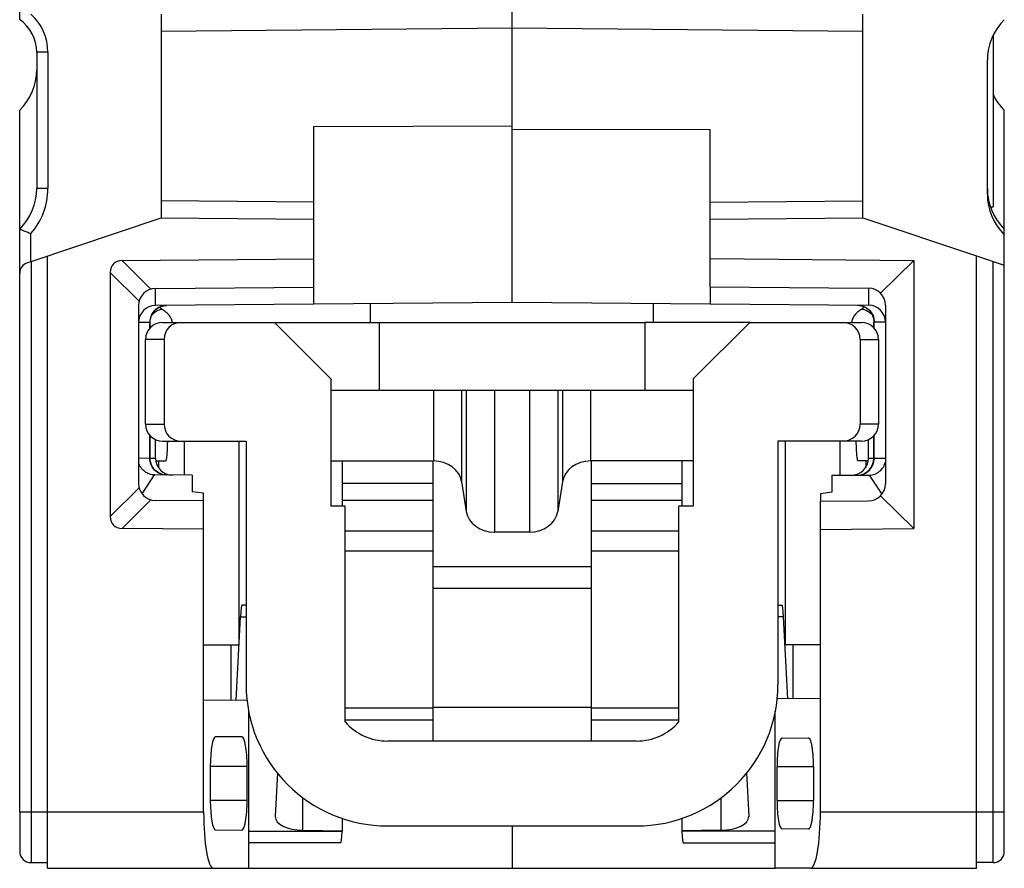
# Model space of a CAD drawing. Units: millimetres. Extents: x 0 to 420, y 0 to 297.
# Drawn here: x 207 to 224, y 146 to 161 of the extents above; entities that cross this region are included whole.
import ezdxf

# ---------------------------------------------------------------- set-up
doc = ezdxf.new("R2010")
doc.units = ezdxf.units.MM
doc.header["$LTSCALE"] = 23.1
doc.layers.get('0').update_dxf_attribs({"linetype": 'CONTINUOUS'})
for name, color, linetype in [('02_PLANES', 7, 'CONTINUOUS'), ('03_AXES', 7, 'CONTINUOUS'), ('08_DRAFTS', 7, 'CONTINUOUS'), ('09_ROUNDS', 7, 'CONTINUOUS'), ('10_CHAMFER', 7, 'CONTINUOUS')]:
    doc.layers.add(name, color=color, linetype=linetype)

msp = doc.modelspace()

# ---------------------------------------------------------------- linework, layer by layer
at = {"color": 7, "linetype": 'Continuous'}
for p, q in [((223.758, 160.363), (223.758, 157.339)), ((223.713, 157.335), (223.758, 157.339)), ((206.758, 156.37), (209.058, 157.144)), ((207.048, 145.644), (207.048, 156.468)), ((223.468, 156.468), (223.958, 156.303)), ((223.468, 145.644), (223.468, 156.468)), ((223.958, 145.944), (223.958, 156.303)), ((217.758, 155.294), (217.758, 155.63)), ((217.607, 155.294), (217.607, 154.094)), ((221.733, 154.994), (221.733, 153.494)), ((220.085, 153.194), (220.085, 149.594)), ((221.05, 153.194), (221.05, 152.594)), ((218.458, 152.844), (216.658, 152.844)), ((216.658, 152.844), (216.658, 150.98)), ((218.458, 152.044), (218.208, 152.044)), ((220.708, 149.594), (220.085, 149.594)), ((206.558, 146.644), (206.558, 145.944)), ((206.758, 145.744), (207.048, 145.744)), ((207.048, 145.644), (209.982, 145.644)), ((210.608, 145.644), (219.908, 145.644)), ((220.534, 145.644), (223.468, 145.644)), ((223.758, 145.744), (223.468, 145.744))]:
    msp.add_line(p, q, dxfattribs=at)
at = {"color": 9, "linetype": 'Continuous'}
for p, q in [((206.758, 156.37), (206.758, 145.744)), ((223.758, 145.744), (223.758, 156.37)), ((213.858, 152.144), (212.259, 152.144)), ((218.257, 152.144), (216.658, 152.144)), ((213.858, 151.601), (212.308, 151.601)), ((218.208, 151.601), (216.658, 151.601)), ((213.858, 151.248), (212.308, 151.248)), ((218.208, 151.248), (216.658, 151.248)), ((212.308, 148.482), (213.858, 148.482)), ((216.658, 148.482), (218.208, 148.482)), ((212.308, 148.27), (213.858, 148.27)), ((216.658, 148.27), (218.208, 148.27)), ((206.558, 146.644), (209.808, 146.644)), ((220.708, 146.644), (223.958, 146.644))]:
    msp.add_line(p, q, dxfattribs=at)
at = {"color": 7, "linetype": 'Continuous'}
for centre, start, end in [((206.758, 145.944), 180, 270), ((223.758, 145.944), 270, 360)]:
    msp.add_arc(centre, 0.2, start, end, dxfattribs=at)
at = {"layer": '02_PLANES', "color": 7, "linetype": 'Continuous'}
for p, q in [((212.758, 155.294), (212.758, 155.625)), ((209.083, 155.294), (217.607, 155.294)), ((211.058, 155.294), (212.058, 154.294)), ((212.908, 155.294), (212.908, 154.094)), ((208.783, 153.494), (208.783, 154.994)), ((209.108, 154.994), (209.108, 153.494)), ((212.058, 154.294), (212.058, 152.044)), ((212.058, 154.094), (215.57, 154.094)), ((209.083, 153.194), (210.558, 153.194)), ((209.465, 153.194), (209.465, 152.592)), ((210.431, 153.194), (210.431, 149.594)), ((210.558, 153.194), (210.558, 148.894)), ((208.962, 152.844), (209.141, 152.844)), ((209.008, 152.844), (209.008, 152.729)), ((212.058, 152.844), (213.87, 152.844)), ((212.259, 152.844), (212.259, 152.044)), ((213.858, 152.844), (213.858, 147.894)), ((214.366, 152.48), (214.45, 151.949)), ((212.308, 152.044), (212.058, 152.044)), ((212.308, 148.233), (212.308, 152.044)), ((215.57, 151.585), (214.946, 151.585)), ((210.558, 150.294), (210.483, 150.294)), ((210.382, 148.618), (210.46, 150.09)), ((209.808, 149.594), (210.431, 149.594)), ((210.292, 149.594), (210.292, 148.619)), ((213.858, 148.494), (216.658, 148.494)), ((217.458, 147.894), (213.058, 147.894)), ((211.113, 147.33), (211.072, 146.568)), ((211.072, 146.568), (211.072, 146.562)), ((212.259, 146.529), (212.259, 146.308)), ((213.058, 146.394), (217.458, 146.394)), ((211.559, 146.317), (212.259, 146.308)), ((212.259, 146.308), (212.258, 146.298))]:
    msp.add_line(p, q, dxfattribs=at)
at = {"layer": '02_PLANES', "color": 9, "linetype": 'Continuous'}
for p, q in [((209.108, 154.994), (208.783, 154.994)), ((213.87, 154.094), (213.87, 152.844)), ((214.366, 154.094), (214.366, 152.48)), ((214.45, 154.094), (214.45, 151.949)), ((214.946, 154.094), (214.946, 151.585)), ((208.783, 153.494), (209.108, 153.494)), ((213.858, 150.98), (216.658, 150.98)), ((213.858, 150.597), (216.658, 150.597)), ((210.46, 150.09), (210.558, 150.09)), ((211.559, 146.317), (211.559, 146.898)), ((210.608, 146.298), (212.258, 146.298))]:
    msp.add_line(p, q, dxfattribs=at)
at = {"layer": '02_PLANES', "color": 7, "linetype": 'Continuous'}
for centre, radius, start, end in [((209.083, 154.994), 0.3, 90, 180), ((209.408, 154.994), 0.3, 90, 180), ((209.083, 153.494), 0.3, 180, 270), ((209.408, 153.494), 0.3, 180, 270), ((213.058, 148.894), 2.5, 180, 270), ((213.058, 148.894), 1, 221.4096, 270)]:
    msp.add_arc(centre, radius, start, end, dxfattribs=at)
for centre, major_axis, ratio, start_param, end_param in [((213.87, 152.424), (0.5, 0), 0.8391, 0.132552, 1.570796), ((214.946, 152.005), (0.5, 0), 0.8391, -3.009041, -1.570796), ((210.483, 148.294), (0, 2), 0.026186, 0, 0.455552), ((211.572, 146.562), (0.5, 0), 0.489921, 3.141593, 4.686209), ((212.235, 148.094), (0, 2), 0.026186, -3.141593, -2.68604)]:
    msp.add_ellipse(centre, major_axis=major_axis, ratio=ratio, start_param=start_param, end_param=end_param, dxfattribs=at)
msp.add_open_spline([(209.141, 152.844), (209.142, 152.844), (209.144, 152.846), (209.148, 152.854), (209.153, 152.872), (209.157, 152.903), (209.162, 152.944), (209.166, 152.995), (209.169, 153.055), (209.172, 153.122), (209.173, 153.169), (209.174, 153.193)], degree=3, knots=[0, 0, 0, 0, 0.008955, 0.024242, 0.078726, 0.165768, 0.283783, 0.430068, 0.601092, 0.792658, 1, 1, 1, 1], dxfattribs=at)
msp.add_open_spline([(212.235, 146.094), (211.693, 146.094), (211.15, 146.094), (210.608, 146.095)], degree=3, dxfattribs=at)
at = {"layer": '03_AXES', "color": 7, "linetype": 'Continuous'}
for p, q in [((218.257, 152.844), (218.257, 152.044)), ((221.508, 152.844), (221.508, 152.73)), ((216.658, 150.98), (216.658, 147.894)), ((219.958, 150.294), (220.032, 150.294)), ((220.133, 148.639), (220.055, 150.09)), ((220.223, 149.594), (220.223, 148.64)), ((218.257, 146.529), (218.257, 146.308)), ((218.257, 146.308), (218.257, 146.298))]:
    msp.add_line(p, q, dxfattribs=at)
at = {"layer": '03_AXES', "color": 9, "linetype": 'Continuous'}
for p, q in [((220.055, 150.09), (219.958, 150.09)), ((219.908, 146.298), (218.257, 146.298))]:
    msp.add_line(p, q, dxfattribs=at)
at = {"layer": '03_AXES', "color": 7, "linetype": 'Continuous'}
for centre, start_param, end_param in [((220.032, 148.294), -0.455552, 0), ((218.28, 148.094), -3.597145, -3.141593)]:
    msp.add_ellipse(centre, major_axis=(0, 2), ratio=0.026186, start_param=start_param, end_param=end_param, dxfattribs=at)
msp.add_open_spline([(218.28, 146.094), (218.823, 146.094), (219.365, 146.094), (219.908, 146.095)], degree=3, dxfattribs=at)
at = {"layer": '08_DRAFTS', "color": 7, "linetype": 'Continuous'}
for p, q in [((209.058, 160.744), (209.058, 157.144)), ((221.458, 157.144), (221.458, 160.744)), ((223.658, 157.558), (223.658, 159.93)), ((211.758, 158.757), (215.258, 158.766)), ((218.758, 158.696), (215.258, 158.705)), ((215.258, 155.646), (215.258, 158.705)), ((209.058, 157.144), (211.758, 157.12)), ((218.758, 157.12), (221.458, 157.144)), ((221.458, 157.144), (223.468, 156.468)), ((223.958, 156.303), (223.958, 156.844)), ((211.758, 155.616), (211.758, 155.916)), ((218.758, 155.921), (218.758, 155.621)), ((215.258, 155.646), (211.758, 155.616)), ((215.258, 155.652), (218.758, 155.621)), ((209.608, 152.591), (209.608, 152.3)), ((213.858, 152.444), (212.259, 152.444)), ((216.658, 152.444), (218.257, 152.444)), ((220.908, 152.594), (220.908, 152.294)), ((209.808, 152.272), (209.608, 152.3)), ((209.808, 152.139), (209.808, 152.272)), ((220.908, 152.294), (220.708, 152.266)), ((220.708, 152.266), (220.708, 152.134)), ((209.808, 148.623), (210.575, 148.617)), ((209.808, 146.644), (209.808, 148.623)), ((220.708, 148.644), (219.942, 148.637)), ((220.708, 146.644), (220.708, 148.644)), ((210.608, 145.644), (210.608, 148.419)), ((219.908, 145.644), (219.908, 148.419)), ((210.486, 147.97), (210.017, 147.966)), ((220.03, 147.95), (220.499, 147.946)), ((209.926, 147.444), (209.926, 146.844)), ((210.578, 146.844), (210.578, 147.444)), ((219.941, 146.844), (219.941, 147.444)), ((220.586, 147.444), (220.586, 146.844)), ((220.499, 146.342), (220.03, 146.338)), ((210.017, 146.322), (210.486, 146.318))]:
    msp.add_line(p, q, dxfattribs=at)
for centre, start, end in [((224.658, 159.93), 134.427, 180), ((224.658, 157.558), 180, 225.573)]:
    msp.add_arc(centre, 1, start, end, dxfattribs=at)
for centre, major_axis, start_param, end_param in [((210.017, 147.444), (0, 0.522), 0.001518, 1.570796), ((210.486, 147.444), (0, 0.526), -1.570796, 0.001518), ((220.029, 147.444), (0, 0.506), -0.001518, 1.570796), ((210.017, 146.844), (0, 0.522), -4.712389, -3.14311), ((210.486, 146.844), (0, 0.526), -3.14311, -1.570796), ((220.029, 146.844), (0, 0.506), -4.712389, -3.140075)]:
    msp.add_ellipse(centre, major_axis=major_axis, ratio=0.173913, start_param=start_param, end_param=end_param, dxfattribs=at)
for points, knots in [([(220.586, 147.444), (220.586, 147.477), (220.585, 147.541), (220.58, 147.635), (220.572, 147.721), (220.563, 147.786), (220.555, 147.832), (220.548, 147.861), (220.541, 147.886), (220.533, 147.907), (220.525, 147.923), (220.517, 147.936), (220.509, 147.944), (220.502, 147.946), (220.499, 147.946)], [0, 0, 0, 0, 0.188944, 0.370484, 0.537804, 0.684775, 0.749021, 0.806408, 0.856543, 0.899166, 0.934201, 0.961882, 0.983075, 1, 1, 1, 1]), ([(220.499, 146.342), (220.502, 146.342), (220.509, 146.344), (220.517, 146.352), (220.525, 146.365), (220.533, 146.381), (220.541, 146.402), (220.548, 146.427), (220.555, 146.456), (220.563, 146.502), (220.572, 146.567), (220.58, 146.653), (220.585, 146.747), (220.586, 146.811), (220.586, 146.844)], [0, 0, 0, 0, 0.016925, 0.038118, 0.065799, 0.100834, 0.143457, 0.193592, 0.250979, 0.315225, 0.462196, 0.629516, 0.811056, 1, 1, 1, 1])]:
    msp.add_open_spline(points, degree=3, knots=knots, dxfattribs=at)
at = {"layer": '09_ROUNDS', "color": 7, "linetype": 'Continuous'}
for p, q in [((206.558, 160.644), (206.558, 165.944)), ((215.258, 158.705), (215.258, 160.798)), ((206.858, 160.07), (206.858, 157.658)), ((206.558, 146.644), (206.558, 159.044)), ((223.958, 156.844), (223.958, 159.044)), ((211.758, 157.12), (211.758, 158.757)), ((218.758, 157.12), (218.758, 158.696)), ((206.758, 156.37), (206.694, 156.348)), ((208.368, 156.386), (211.758, 156.416)), ((221.771, 155.808), (222.358, 156.39)), ((208.158, 156.174), (208.158, 151.864)), ((208.955, 155.891), (211.758, 155.916)), ((218.758, 155.921), (221.56, 155.897)), ((208.658, 155.591), (208.658, 152.447)), ((211.758, 155.616), (208.955, 155.591)), ((218.758, 155.621), (221.56, 155.597)), ((221.858, 155.597), (221.858, 152.441)), ((208.861, 155.195), (208.861, 155.293)), ((219.458, 155.294), (221.433, 155.294)), ((221.654, 155.195), (221.654, 155.298)), ((221.408, 154.994), (221.408, 153.494)), ((215.57, 154.094), (218.458, 154.094)), ((208.861, 152.895), (208.861, 153.293)), ((208.958, 152.894), (208.958, 153.222)), ((221.433, 153.194), (219.958, 153.194)), ((219.958, 153.194), (219.958, 148.894)), ((221.558, 152.894), (221.558, 153.222)), ((221.654, 152.894), (221.654, 153.293)), ((216.646, 152.844), (216.658, 152.844)), ((221.553, 152.844), (221.375, 152.844)), ((209.608, 152.591), (208.946, 152.597)), ((216.15, 152.48), (216.066, 151.949)), ((220.908, 152.594), (221.566, 152.594)), ((209.808, 152.139), (208.955, 152.147)), ((220.708, 152.134), (221.56, 152.141)), ((221.771, 152.23), (222.358, 151.648)), ((218.208, 148.233), (218.208, 152.044)), ((209.808, 151.639), (208.368, 151.652)), ((219.403, 147.33), (219.443, 146.568)), ((219.443, 146.568), (219.443, 146.562)), ((215.258, 146.394), (215.258, 145.644)), ((218.957, 146.317), (218.257, 146.308)), ((209.982, 145.644), (210.608, 145.644)), ((220.534, 145.644), (219.908, 145.644))]:
    msp.add_line(p, q, dxfattribs=at)
at = {"layer": '09_ROUNDS', "color": 9, "linetype": 'Continuous'}
for p, q in [((209.058, 160.444), (215.258, 160.498)), ((215.258, 160.498), (221.458, 160.444)), ((207.056, 160.07), (206.858, 160.07)), ((207.056, 160.07), (207.056, 157.658)), ((207.056, 157.658), (206.858, 157.658)), ((211.758, 157.42), (209.058, 157.444)), ((218.758, 157.42), (221.458, 157.444)), ((206.756, 156.369), (206.756, 156.864)), ((208.878, 155.881), (208.368, 156.386)), ((208.158, 156.174), (208.668, 155.668)), ((208.955, 155.591), (208.955, 155.891)), ((221.56, 155.897), (221.56, 155.597)), ((208.856, 155.293), (208.658, 155.291)), ((208.856, 155.188), (208.856, 155.293)), ((208.861, 155.293), (208.856, 155.293)), ((221.66, 155.298), (221.654, 155.298)), ((221.858, 155.297), (221.66, 155.298)), ((221.66, 155.188), (221.66, 155.298)), ((221.408, 154.994), (221.733, 154.994)), ((215.57, 154.094), (215.57, 151.585)), ((216.066, 154.094), (216.066, 151.949)), ((216.15, 154.094), (216.15, 152.48)), ((216.646, 154.094), (216.646, 152.844)), ((221.733, 153.494), (221.408, 153.494)), ((208.856, 152.895), (208.856, 153.3)), ((221.66, 152.894), (221.66, 153.3)), ((208.658, 152.897), (208.856, 152.895)), ((208.856, 152.895), (208.861, 152.895)), ((208.862, 152.895), (208.958, 152.894)), ((221.558, 152.894), (221.858, 152.894)), ((208.721, 152.264), (208.942, 152.597)), ((221.572, 152.594), (221.795, 152.259)), ((208.668, 152.37), (208.158, 151.864)), ((208.368, 151.652), (208.878, 152.157)), ((210.578, 147.444), (209.926, 147.444)), ((219.941, 147.444), (220.586, 147.444)), ((218.957, 146.317), (218.957, 146.898)), ((210.578, 146.844), (209.926, 146.844)), ((219.941, 146.844), (220.586, 146.844))]:
    msp.add_line(p, q, dxfattribs=at)
at = {"layer": '09_ROUNDS', "color": 7, "linetype": 'Continuous'}
for points in [[(208.861, 155.293), (208.862, 155.316), (208.868, 155.356), (208.879, 155.395), (208.895, 155.432), (208.916, 155.467), (208.942, 155.498), (208.972, 155.526), (209.005, 155.549), (209.041, 155.568), (209.079, 155.582), (209.118, 155.59), (209.152, 155.593)], [(221.364, 155.598), (221.397, 155.595), (221.437, 155.587), (221.475, 155.573), (221.511, 155.554), (221.544, 155.531), (221.574, 155.503), (221.599, 155.472), (221.62, 155.437), (221.637, 155.4), (221.648, 155.361), (221.654, 155.321), (221.654, 155.298)], [(209.152, 152.595), (209.118, 152.598), (209.079, 152.606), (209.041, 152.62), (209.005, 152.639), (208.972, 152.662), (208.942, 152.69), (208.916, 152.721), (208.895, 152.756), (208.879, 152.793), (208.868, 152.832), (208.862, 152.872), (208.861, 152.895)]]:
    msp.add_lwpolyline(points, dxfattribs=at)
for centre, radius, start, end in [((206.158, 160.07), 0.7, 0, 55.1501), ((205.858, 159.758), 1, 314.427, 360), ((224.658, 159.758), 1, 205.7228, 225.573), ((205.858, 157.658), 1, 314.427, 0), ((224.658, 157.658), 1, 180, 225.573), ((206.758, 156.159), 0.2, 108.6, 180), ((208.958, 155.591), 0.3, 90.5, 180), ((221.558, 155.597), 0.3, 0, 89.5), ((208.958, 155.291), 0.3, 90.5, 180), ((221.558, 155.297), 0.3, 0, 89.5), ((221.108, 154.994), 0.3, 0, 90), ((221.433, 154.994), 0.3, 0, 90), ((221.108, 153.494), 0.3, 270, 360), ((221.433, 153.494), 0.3, 270, 360), ((209.258, 152.894), 0.3, 180, 269.5), ((221.258, 152.894), 0.3, 270, 360), ((221.354, 152.894), 0.3, 271.3059, 360), ((208.958, 152.447), 0.3, 180, 269.5), ((221.558, 152.441), 0.3, 270.5, 360), ((217.458, 148.894), 2.5, 270, 360), ((217.458, 148.894), 1, 270, 318.5904)]:
    msp.add_arc(centre, radius, start, end, dxfattribs=at)
at = {"layer": '09_ROUNDS', "color": 9, "linetype": 'Continuous'}
for centre, radius, start, end in [((206.156, 160.07), 0.9, 0.0001, 48.1896), ((205.856, 157.658), 1.2, 318.5904, 360)]:
    msp.add_arc(centre, radius, start, end, dxfattribs=at)
at = {"layer": '09_ROUNDS', "color": 7, "linetype": 'Continuous'}
for centre, major_axis, ratio, start_param, end_param in [((208.582, 155.964), (0.368, -0.365), 0.579022, 2.620517, 3.662669), ((216.646, 152.424), (0.5, 0), 0.8391, 1.570796, 3.009041), ((209.146, 152.895), (0.34, 0.24), 0.522868, -2.52404, -2.512603), ((221.366, 152.894), (0.34, -0.242), 0.521916, -0.632934, -0.612805), ((215.57, 152.005), (0.5, 0), 0.8391, -1.570796, -0.132552), ((208.582, 152.074), (0.368, 0.365), 0.579022, 2.620517, 3.662669), ((209.982, 146.644), (0, 1), 0.173913, -4.712389, -3.141593), ((218.943, 146.562), (0.5, 0), 0.489921, -1.544616, 0), ((220.534, 146.644), (0, 1), 0.173913, -3.141593, -1.570796)]:
    msp.add_ellipse(centre, major_axis=major_axis, ratio=ratio, start_param=start_param, end_param=end_param, dxfattribs=at)
for points, knots in [([(206.558, 156.944), (206.558, 156.944), (206.558, 156.944), (206.558, 156.944), (206.559, 156.943), (206.56, 156.943), (206.562, 156.942), (206.564, 156.941), (206.568, 156.939), (206.574, 156.937), (206.583, 156.933), (206.593, 156.929), (206.605, 156.924), (206.624, 156.916), (206.649, 156.906), (206.683, 156.893), (206.719, 156.879), (206.744, 156.869), (206.756, 156.864)], [0, 0, 0, 0, 0.001343, 0.00301, 0.005332, 0.011911, 0.021029, 0.032646, 0.046721, 0.082027, 0.126371, 0.179088, 0.239456, 0.30671, 0.458756, 0.629014, 0.811405, 1, 1, 1, 1]), ([(221.375, 152.844), (221.374, 152.844), (221.371, 152.846), (221.367, 152.854), (221.363, 152.872), (221.358, 152.903), (221.354, 152.944), (221.35, 152.995), (221.346, 153.055), (221.343, 153.122), (221.342, 153.169), (221.342, 153.193)], [0, 0, 0, 0, 0.008955, 0.024242, 0.078726, 0.165768, 0.283783, 0.430068, 0.601092, 0.792658, 1, 1, 1, 1]), ([(208.942, 152.597), (208.91, 152.597), (208.845, 152.609), (208.759, 152.658), (208.692, 152.73), (208.665, 152.791), (208.657, 152.822)], [0, 0, 0, 0, 0.249566, 0.49957, 0.749814, 1, 1, 1, 1]), ([(221.572, 152.594), (221.605, 152.595), (221.671, 152.607), (221.758, 152.657), (221.825, 152.732), (221.851, 152.794), (221.858, 152.826)], [0, 0, 0, 0, 0.249569, 0.499584, 0.74983, 1, 1, 1, 1])]:
    msp.add_open_spline(points, degree=3, knots=knots, dxfattribs=at)
at = {"layer": '09_ROUNDS', "color": 9, "linetype": 'Continuous'}
for points, knots in [([(209.152, 155.593), (209.113, 155.593), (209.035, 155.577), (208.937, 155.51), (208.871, 155.41), (208.856, 155.332), (208.856, 155.293)], [0, 0, 0, 0, 0.249562, 0.499379, 0.74956, 1, 1, 1, 1]), ([(209.075, 155.524), (209.071, 155.527), (209.054, 155.538), (209.038, 155.551), (209.026, 155.561)], [0, 0, 0, 0, 0.263852, 1, 1, 1, 1]), ([(221.364, 155.598), (221.403, 155.598), (221.481, 155.582), (221.579, 155.515), (221.645, 155.416), (221.66, 155.337), (221.66, 155.298)], [0, 0, 0, 0, 0.249561, 0.499379, 0.749561, 1, 1, 1, 1]), ([(221.489, 155.566), (221.485, 155.563), (221.47, 155.55), (221.453, 155.538), (221.44, 155.53)], [0, 0, 0, 0, 0.236527, 1, 1, 1, 1]), ([(209.075, 155.524), (209.04, 155.519), (208.97, 155.494), (208.913, 155.446), (208.889, 155.418)], [0, 0, 0, 0, 0.489031, 1, 1, 1, 1]), ([(209.254, 155.294), (209.252, 155.314), (209.241, 155.357), (209.203, 155.417), (209.147, 155.474), (209.101, 155.508), (209.075, 155.524)], [0, 0, 0, 0, 0.20473, 0.432139, 0.694754, 1, 1, 1, 1]), ([(221.44, 155.53), (221.414, 155.513), (221.367, 155.478), (221.31, 155.42), (221.273, 155.358), (221.262, 155.315), (221.261, 155.294)], [0, 0, 0, 0, 0.306165, 0.568646, 0.795423, 1, 1, 1, 1]), ([(221.44, 155.53), (221.476, 155.525), (221.546, 155.499), (221.603, 155.452), (221.627, 155.424)], [0, 0, 0, 0, 0.489036, 1, 1, 1, 1]), ([(209.152, 152.595), (209.113, 152.595), (209.035, 152.611), (208.937, 152.678), (208.871, 152.778), (208.856, 152.856), (208.856, 152.895)], [0, 0, 0, 0, 0.249562, 0.499379, 0.74956, 1, 1, 1, 1]), ([(221.361, 152.594), (221.4, 152.594), (221.479, 152.61), (221.578, 152.676), (221.645, 152.776), (221.66, 152.855), (221.66, 152.894)], [0, 0, 0, 0, 0.249558, 0.499377, 0.749561, 1, 1, 1, 1])]:
    msp.add_open_spline(points, degree=3, knots=knots, dxfattribs=at)
at = {"layer": '10_CHAMFER', "color": 7, "linetype": 'Continuous'}
for p, q in [((211.758, 155.916), (211.758, 157.12)), ((218.758, 155.921), (218.758, 157.12)), ((218.758, 156.421), (222.358, 156.39)), ((222.358, 156.39), (222.358, 151.648)), ((219.458, 155.294), (217.607, 155.294)), ((219.458, 155.294), (218.458, 154.294)), ((218.458, 154.294), (218.458, 152.044)), ((209.808, 148.623), (209.808, 152.139)), ((220.708, 148.644), (220.708, 152.134)), ((220.708, 151.634), (222.358, 151.648))]:
    msp.add_line(p, q, dxfattribs=at)

doc.saveas('drawing.dxf')
